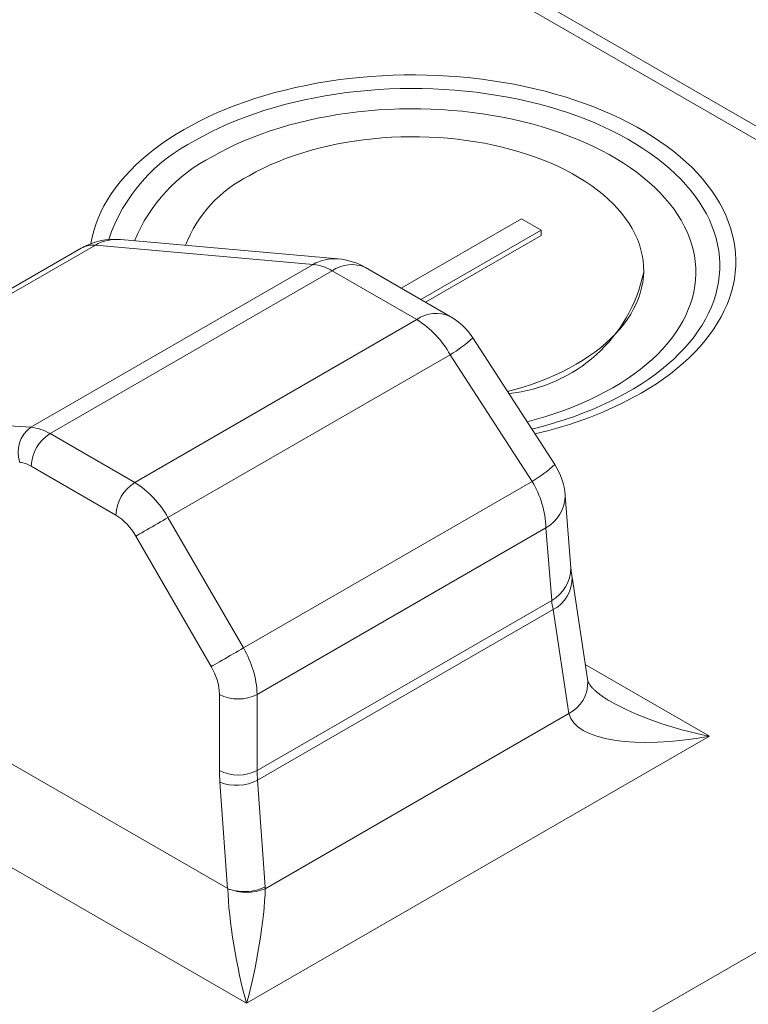
# Model space of a CAD drawing. Units: millimetres. Extents: x 9 to 199, y 7 to 463.
# Drawn here: x 56 to 61, y 80 to 88 of the extents above; entities that cross this region are included whole.
import ezdxf

# ---------------------------------------------------------------- set-up
doc = ezdxf.new("R2010")
doc.units = ezdxf.units.MM
doc.layers.add('SLD-0', color=7, linetype='Continuous')

msp = doc.modelspace()

# ---------------------------------------------------------------- linework, layer by layer
at = {"layer": 'SLD-0', "color": 7, "linetype": 'Continuous', "lineweight": 18}
for p, q in [((74.1536, 79.3312), (40.4906, 98.7644)), ((40.5307, 98.6398), (74.0036, 79.3164)), ((58.0159, 87.063), (57.9364, 87.0478)), ((58.0963, 87.0766), (58.0159, 87.063)), ((58.1774, 87.0885), (58.0963, 87.0766)), ((58.2592, 87.0989), (58.1774, 87.0885)), ((58.3416, 87.1076), (58.2592, 87.0989)), ((58.4245, 87.1147), (58.3416, 87.1076)), ((58.5077, 87.1201), (58.4245, 87.1147)), ((58.5912, 87.1238), (58.5077, 87.1201)), ((58.6749, 87.1259), (58.5912, 87.1238)), ((58.7587, 87.1263), (58.6749, 87.1259)), ((58.8424, 87.1251), (58.7587, 87.1263)), ((58.926, 87.1222), (58.8424, 87.1251)), ((59.0094, 87.1176), (58.926, 87.1222)), ((59.0925, 87.1113), (59.0094, 87.1176)), ((59.1751, 87.1035), (59.0925, 87.1113)), ((59.2572, 87.0939), (59.1751, 87.1035)), ((59.3387, 87.0828), (59.2572, 87.0939)), ((59.4195, 87.07), (59.3387, 87.0828)), ((59.4995, 87.0556), (59.4195, 87.07)), ((57.7039, 86.9929), (57.6287, 86.9715)), ((57.7803, 87.0127), (57.7039, 86.9929)), ((57.8578, 87.031), (57.7803, 87.0127)), ((57.9364, 87.0478), (57.8578, 87.031)), ((58.1606, 86.9821), (58.2402, 86.9931)), ((58.2402, 86.9931), (58.3205, 87.0025)), ((58.3205, 87.0025), (58.4012, 87.0102)), ((58.4012, 87.0102), (58.4824, 87.0163)), ((58.4824, 87.0163), (58.5639, 87.0207)), ((58.5639, 87.0207), (58.6457, 87.0234)), ((58.6457, 87.0234), (58.7275, 87.0244)), ((58.7275, 87.0244), (58.8094, 87.0238)), ((58.8094, 87.0238), (58.8911, 87.0215)), ((58.8911, 87.0215), (58.9727, 87.0175)), ((58.9727, 87.0175), (59.054, 87.0119)), ((59.054, 87.0119), (59.1349, 87.0046)), ((59.1349, 87.0046), (59.2153, 86.9956)), ((59.2153, 86.9956), (59.295, 86.985)), ((59.5785, 87.0396), (59.4995, 87.0556)), ((59.6566, 87.0221), (59.5785, 87.0396)), ((59.7336, 87.003), (59.6566, 87.0221)), ((59.8093, 86.9824), (59.7336, 87.003)), ((57.4825, 86.9244), (57.4116, 86.8987)), ((57.5549, 86.9487), (57.4825, 86.9244)), ((57.6287, 86.9715), (57.5549, 86.9487)), ((57.7754, 86.903), (57.8504, 86.922)), ((57.8504, 86.922), (57.9265, 86.9394)), ((57.9265, 86.9394), (58.0036, 86.9552)), ((58.0036, 86.9552), (58.0817, 86.9695)), ((58.0817, 86.9695), (58.1606, 86.9821)), ((59.295, 86.985), (59.3741, 86.9728)), ((59.3741, 86.9728), (59.4524, 86.9589)), ((59.4524, 86.9589), (59.5298, 86.9435)), ((59.5298, 86.9435), (59.6062, 86.9265)), ((59.6062, 86.9265), (59.6814, 86.9079)), ((59.8838, 86.9603), (59.8093, 86.9824)), ((59.957, 86.9367), (59.8838, 86.9603)), ((60.0287, 86.9117), (59.957, 86.9367)), ((57.2745, 86.843), (57.2086, 86.8132)), ((57.3422, 86.8715), (57.2745, 86.843)), ((57.4116, 86.8987), (57.3422, 86.8715)), ((57.5581, 86.8371), (57.6291, 86.8606)), ((57.6291, 86.8606), (57.7016, 86.8825)), ((57.7016, 86.8825), (57.7754, 86.903)), ((58.1747, 86.8278), (58.2509, 86.839)), ((58.2509, 86.839), (58.3277, 86.8485)), ((58.3277, 86.8485), (58.4051, 86.8564)), ((58.4051, 86.8564), (58.4829, 86.8627)), ((58.4829, 86.8627), (58.5611, 86.8673)), ((58.5611, 86.8673), (58.6395, 86.8702)), ((58.6395, 86.8702), (58.7181, 86.8715)), ((58.7181, 86.8715), (58.7967, 86.8711)), ((58.7967, 86.8711), (58.8752, 86.869)), ((58.8752, 86.869), (58.9535, 86.8652)), ((58.9535, 86.8652), (59.0315, 86.8598)), ((59.0315, 86.8598), (59.1091, 86.8527)), ((59.1091, 86.8527), (59.1862, 86.8439)), ((59.1862, 86.8439), (59.2627, 86.8336)), ((59.6814, 86.9079), (59.7555, 86.8878)), ((59.7555, 86.8878), (59.8283, 86.8662)), ((59.8283, 86.8662), (59.8998, 86.8431)), ((59.8998, 86.8431), (59.9698, 86.8186)), ((60.0988, 86.8853), (60.0287, 86.9117)), ((60.1673, 86.8575), (60.0988, 86.8853)), ((60.2341, 86.8283), (60.1673, 86.8575)), ((57.1445, 86.7821), (57.0823, 86.7497)), ((57.2086, 86.8132), (57.1445, 86.7821)), ((57.3541, 86.7582), (57.4204, 86.7859)), ((57.4204, 86.7859), (57.4885, 86.8122)), ((57.4885, 86.8122), (57.5581, 86.8371)), ((57.8076, 86.7479), (57.8788, 86.767)), ((57.8788, 86.767), (57.9513, 86.7845)), ((57.9513, 86.7845), (58.0248, 86.8005)), ((58.0248, 86.8005), (58.0994, 86.8149)), ((58.0994, 86.8149), (58.1747, 86.8278)), ((59.2627, 86.8336), (59.3385, 86.8215)), ((59.3385, 86.8215), (59.4135, 86.8079)), ((59.4135, 86.8079), (59.4875, 86.7927)), ((59.4875, 86.7927), (59.5605, 86.7759)), ((59.5605, 86.7759), (59.6324, 86.7576)), ((59.9698, 86.8186), (60.0382, 86.7926)), ((60.0382, 86.7926), (60.105, 86.7653)), ((60.105, 86.7653), (60.17, 86.7366)), ((60.2992, 86.7978), (60.2341, 86.8283)), ((60.3623, 86.7661), (60.2992, 86.7978)), ((60.4236, 86.7331), (60.3623, 86.7661)), ((57.022, 86.7161), (56.9638, 86.6814)), ((57.0823, 86.7497), (57.022, 86.7161)), ((57.1658, 86.6673), (57.2267, 86.6989)), ((57.2267, 86.6989), (57.2895, 86.7292)), ((57.2895, 86.7292), (57.3541, 86.7582)), ((57.6017, 86.6817), (57.6689, 86.7052)), ((57.6689, 86.7052), (57.7375, 86.7273)), ((57.7375, 86.7273), (57.8076, 86.7479)), ((59.6324, 86.7576), (59.7031, 86.7378)), ((59.7031, 86.7378), (59.7725, 86.7164)), ((59.7725, 86.7164), (59.8404, 86.6936)), ((59.8404, 86.6936), (59.9068, 86.6694)), ((60.17, 86.7366), (60.2333, 86.7066)), ((60.2333, 86.7066), (60.2947, 86.6753)), ((60.4828, 86.6989), (60.4236, 86.7331)), ((60.54, 86.6635), (60.4828, 86.6989)), ((56.9077, 86.6454), (56.8538, 86.6084)), ((56.9638, 86.6814), (56.9077, 86.6454)), ((57.1069, 86.6345), (57.1658, 86.6673)), ((57.4098, 86.6027), (57.472, 86.6304)), ((57.472, 86.6304), (57.536, 86.6567)), ((57.536, 86.6567), (57.6017, 86.6817)), ((58.232, 86.6184), (58.1647, 86.6057)), ((58.3001, 86.6296), (58.232, 86.6184)), ((58.3689, 86.6391), (58.3001, 86.6296)), ((58.4384, 86.6469), (58.3689, 86.6391)), ((58.5084, 86.6531), (58.4384, 86.6469)), ((58.5787, 86.6577), (58.5084, 86.6531)), ((58.6493, 86.6606), (58.5787, 86.6577)), ((58.72, 86.6619), (58.6493, 86.6606)), ((58.7908, 86.6615), (58.72, 86.6619)), ((58.8615, 86.6594), (58.7908, 86.6615)), ((58.932, 86.6556), (58.8615, 86.6594)), ((59.0022, 86.6502), (58.932, 86.6556)), ((59.0719, 86.6432), (59.0022, 86.6502)), ((59.141, 86.6345), (59.0719, 86.6432)), ((59.2095, 86.6242), (59.141, 86.6345)), ((59.2772, 86.6123), (59.2095, 86.6242)), ((59.9068, 86.6694), (59.9717, 86.6437)), ((59.9717, 86.6437), (60.0348, 86.6167)), ((60.0348, 86.6167), (60.0962, 86.5884)), ((60.2947, 86.6753), (60.3541, 86.6428)), ((60.3541, 86.6428), (60.4114, 86.6091)), ((60.595, 86.6271), (60.54, 86.6635)), ((60.6478, 86.5895), (60.595, 86.6271)), ((56.8022, 86.5704), (56.7528, 86.5313)), ((56.8538, 86.6084), (56.8022, 86.5704)), ((57.2342, 86.512), (57.2907, 86.5435)), ((57.2907, 86.5435), (57.3493, 86.5738)), ((57.3493, 86.5738), (57.4098, 86.6027)), ((57.969, 86.5583), (57.9062, 86.5394)), ((58.0331, 86.5756), (57.969, 86.5583)), ((58.0984, 86.5915), (58.0331, 86.5756)), ((58.1647, 86.6057), (58.0984, 86.5915)), ((59.3441, 86.5988), (59.2772, 86.6123)), ((59.4099, 86.5837), (59.3441, 86.5988)), ((59.4745, 86.5671), (59.4099, 86.5837)), ((59.538, 86.549), (59.4745, 86.5671)), ((59.6001, 86.5295), (59.538, 86.549)), ((60.0962, 86.5884), (60.1557, 86.5588)), ((60.1557, 86.5588), (60.2133, 86.5279)), ((60.4114, 86.6091), (60.4667, 86.5742)), ((60.4667, 86.5742), (60.5198, 86.5382)), ((60.6983, 86.551), (60.6478, 86.5895)), ((60.7464, 86.5114), (60.6983, 86.551)), ((56.7058, 86.4913), (56.6613, 86.4503)), ((56.7528, 86.5313), (56.7058, 86.4913)), ((57.7265, 86.4742), (57.6699, 86.4498)), ((57.7849, 86.4974), (57.7265, 86.4742)), ((57.8448, 86.5191), (57.7849, 86.4974)), ((57.9062, 86.5394), (57.8448, 86.5191)), ((59.6608, 86.5084), (59.6001, 86.5295)), ((59.72, 86.486), (59.6608, 86.5084)), ((59.7775, 86.4622), (59.72, 86.486)), ((60.2133, 86.5279), (60.2689, 86.4958)), ((60.2689, 86.4958), (60.3223, 86.4626)), ((60.5198, 86.5382), (60.5706, 86.5012)), ((60.5706, 86.5012), (60.6192, 86.4631)), ((60.7922, 86.4709), (60.7464, 86.5114)), ((60.8356, 86.4295), (60.7922, 86.4709)), ((56.6192, 86.4085), (56.5796, 86.3659)), ((56.6613, 86.4503), (56.6192, 86.4085)), ((57.562, 86.3969), (57.5109, 86.3686)), ((57.615, 86.424), (57.562, 86.3969)), ((57.6699, 86.4498), (57.615, 86.424)), ((59.8333, 86.437), (59.7775, 86.4622)), ((59.8872, 86.4106), (59.8333, 86.437)), ((59.9393, 86.3829), (59.8872, 86.4106)), ((60.3223, 86.4626), (60.3736, 86.4282)), ((60.3736, 86.4282), (60.4227, 86.3928)), ((60.6192, 86.4631), (60.6653, 86.4241)), ((60.6653, 86.4241), (60.7091, 86.3842)), ((60.8764, 86.3873), (60.8356, 86.4295)), ((56.5426, 86.3225), (56.5083, 86.2784)), ((56.5796, 86.3659), (56.5426, 86.3225)), ((59.9893, 86.354), (59.9393, 86.3829)), ((60.0373, 86.3239), (59.9893, 86.354)), ((60.0831, 86.2928), (60.0373, 86.3239)), ((60.4227, 86.3928), (60.4695, 86.3563)), ((60.4695, 86.3563), (60.5139, 86.3189)), ((60.7091, 86.3842), (60.7503, 86.3433)), ((60.7503, 86.3433), (60.789, 86.3017)), ((60.9147, 86.3443), (60.8764, 86.3873)), ((60.9504, 86.3005), (60.9147, 86.3443)), ((56.5083, 86.2784), (56.4765, 86.2337)), ((60.1267, 86.2606), (60.0831, 86.2928)), ((60.1679, 86.2274), (60.1267, 86.2606)), ((60.5139, 86.3189), (60.5559, 86.2806)), ((60.5559, 86.2806), (60.5954, 86.2413)), ((60.789, 86.3017), (60.8251, 86.2593)), ((60.8251, 86.2593), (60.8586, 86.2161)), ((60.9834, 86.2561), (60.9504, 86.3005)), ((61.0138, 86.2111), (60.9834, 86.2561)), ((56.4475, 86.1883), (56.4212, 86.1424)), ((56.4765, 86.2337), (56.4475, 86.1883)), ((60.2068, 86.1932), (60.1679, 86.2274)), ((60.2432, 86.1582), (60.2068, 86.1932)), ((60.5954, 86.2413), (60.6324, 86.2013)), ((60.6324, 86.2013), (60.6667, 86.1605)), ((60.8586, 86.2161), (60.8895, 86.1724)), ((61.0415, 86.1654), (61.0138, 86.2111)), ((56.4212, 86.1424), (56.3977, 86.096)), ((60.2772, 86.1223), (60.2432, 86.1582)), ((60.3085, 86.0857), (60.2772, 86.1223)), ((60.6667, 86.1605), (60.6985, 86.119)), ((60.6985, 86.119), (60.7276, 86.0769)), ((60.8895, 86.1724), (60.9176, 86.128)), ((60.9176, 86.128), (60.943, 86.083)), ((61.0664, 86.1192), (61.0415, 86.1654)), ((61.0885, 86.0726), (61.0664, 86.1192)), ((56.3769, 86.0491), (56.359, 86.0019)), ((56.3977, 86.096), (56.3769, 86.0491)), ((58.6523, 85.5246), (59.555, 86.0458)), ((59.555, 86.0458), (59.702, 85.9609)), ((60.3373, 86.0484), (60.3085, 86.0857)), ((60.3633, 86.0104), (60.3373, 86.0484)), ((60.7276, 86.0769), (60.7539, 86.0341)), ((60.7539, 86.0341), (60.7775, 85.9908)), ((60.943, 86.083), (60.9655, 86.0376)), ((60.9655, 86.0376), (60.9853, 85.9918)), ((61.1079, 86.0256), (61.0885, 86.0726)), ((61.1244, 85.9782), (61.1079, 86.0256)), ((56.3439, 85.9543), (56.3317, 85.9065)), ((56.359, 86.0019), (56.3439, 85.9543)), ((59.702, 85.9609), (58.7992, 85.4398)), ((59.702, 85.9609), (59.702, 85.9201)), ((60.3867, 85.9718), (60.3633, 86.0104)), ((60.4074, 85.9327), (60.3867, 85.9718)), ((60.7775, 85.9908), (60.7983, 85.9471)), ((60.9853, 85.9918), (61.0023, 85.9455)), ((61.1381, 85.9305), (61.1244, 85.9782)), ((56.3317, 85.9065), (56.3223, 85.8587)), ((58.1791, 85.7441), (56.5452, 85.8897)), ((59.702, 85.9201), (58.8346, 85.4194)), ((60.4252, 85.8932), (60.4074, 85.9327)), ((60.4403, 85.8532), (60.4252, 85.8932)), ((60.7983, 85.9471), (60.8163, 85.9029)), ((60.8163, 85.9029), (60.8314, 85.8584)), ((61.0023, 85.9455), (61.0164, 85.899)), ((61.0164, 85.899), (61.0276, 85.8521)), ((61.1489, 85.8825), (61.1381, 85.9305)), ((61.1568, 85.8344), (61.1489, 85.8825)), ((56.2508, 85.8247), (54.0664, 84.5636)), ((54.1725, 84.5866), (56.357, 85.8476)), ((56.357, 85.8476), (57.9909, 85.7021)), ((60.4525, 85.813), (60.4403, 85.8532)), ((60.4618, 85.7725), (60.4525, 85.813)), ((60.8314, 85.8584), (60.8437, 85.8136)), ((60.8437, 85.8136), (60.8532, 85.7686)), ((61.0276, 85.8521), (61.0359, 85.8051)), ((61.0359, 85.8051), (61.0414, 85.758)), ((61.1619, 85.7861), (61.1568, 85.8344)), ((60.4683, 85.7318), (60.4618, 85.7725)), ((60.4719, 85.691), (60.4683, 85.7318)), ((60.8532, 85.7686), (60.8597, 85.7234)), ((61.0414, 85.758), (61.0439, 85.7107)), ((61.164, 85.7378), (61.1619, 85.7861)), ((61.1633, 85.6894), (61.164, 85.7378)), ((57.9909, 85.7021), (55.8726, 84.4792)), ((59.02, 85.3123), (58.3847, 85.6791)), ((60.4726, 85.6501), (60.4719, 85.691)), ((60.4727, 85.644), (60.4727, 85.6603)), ((60.8597, 85.7234), (60.8633, 85.678)), ((60.8633, 85.678), (60.864, 85.6327)), ((61.0436, 85.6635), (61.0403, 85.6162)), ((61.0439, 85.7107), (61.0436, 85.6635)), ((61.1597, 85.6411), (61.1633, 85.6894)), ((56.0164, 84.4315), (58.1347, 85.6543)), ((58.1347, 85.6543), (58.77, 85.2876)), ((60.4654, 85.5685), (60.4705, 85.6093)), ((60.4705, 85.6093), (60.4726, 85.6501)), ((60.8619, 85.5873), (60.8568, 85.5421)), ((60.864, 85.6327), (60.8619, 85.5873)), ((61.0403, 85.6162), (61.0341, 85.5691)), ((61.1438, 85.5448), (61.1532, 85.5929)), ((61.1532, 85.5929), (61.1597, 85.6411)), ((60.4467, 85.4875), (60.4575, 85.5279)), ((60.4575, 85.5279), (60.4654, 85.5685)), ((60.8568, 85.5421), (60.8488, 85.4969)), ((61.0251, 85.5221), (61.0131, 85.4754)), ((61.0341, 85.5691), (61.0251, 85.5221)), ((61.1316, 85.497), (61.1438, 85.5448)), ((60.4166, 85.4077), (60.4331, 85.4474)), ((60.4331, 85.4474), (60.4467, 85.4875)), ((60.838, 85.452), (60.8242, 85.4073)), ((60.8488, 85.4969), (60.838, 85.452)), ((61.0131, 85.4754), (60.9983, 85.4289)), ((61.0985, 85.4022), (61.1165, 85.4494)), ((61.1165, 85.4494), (61.1316, 85.497)), ((60.3754, 85.3295), (60.3974, 85.3684)), ((60.3974, 85.3684), (60.4166, 85.4077)), ((60.8077, 85.363), (60.7882, 85.319)), ((60.8242, 85.4073), (60.8077, 85.363)), ((60.9806, 85.3828), (60.9602, 85.337)), ((60.9983, 85.4289), (60.9806, 85.3828)), ((61.0778, 85.3554), (61.0985, 85.4022)), ((58.77, 85.2876), (56.6517, 84.0647)), ((60.3232, 85.2536), (60.3506, 85.2913)), ((60.3506, 85.2913), (60.3754, 85.3295)), ((60.7882, 85.319), (60.766, 85.2755)), ((60.9369, 85.2917), (60.9108, 85.2469)), ((60.9602, 85.337), (60.9369, 85.2917)), ((61.028, 85.263), (61.0543, 85.309)), ((61.0543, 85.309), (61.0778, 85.3554)), ((60.2605, 85.1803), (60.2932, 85.2166)), ((60.2932, 85.2166), (60.3232, 85.2536)), ((60.7411, 85.2325), (60.7134, 85.19)), ((60.766, 85.2755), (60.7411, 85.2325)), ((60.9108, 85.2469), (60.882, 85.2026)), ((60.9672, 85.1729), (60.9989, 85.2177)), ((60.9989, 85.2177), (61.028, 85.263)), ((59.805, 84.1996), (59.1898, 85.1508)), ((60.1877, 85.1103), (60.2253, 85.1449)), ((60.2253, 85.1449), (60.2605, 85.1803)), ((60.6829, 85.1482), (60.6499, 85.107)), ((60.7134, 85.19), (60.6829, 85.1482)), ((60.8505, 85.159), (60.8164, 85.1161)), ((60.882, 85.2026), (60.8505, 85.159)), ((60.9328, 85.1288), (60.9672, 85.1729)), ((60.1052, 85.0439), (60.1476, 85.0766)), ((60.1476, 85.0766), (60.1877, 85.1103)), ((60.6142, 85.0666), (60.576, 85.027)), ((60.6499, 85.107), (60.6142, 85.0666)), ((60.7796, 85.0738), (60.7402, 85.0324)), ((60.8164, 85.1161), (60.7796, 85.0738)), ((60.8563, 85.0428), (60.8959, 85.0854)), ((60.8959, 85.0854), (60.9328, 85.1288)), ((59.02, 85.0237), (56.9017, 83.8008)), ((59.02, 85.0237), (59.6352, 84.0724)), ((60.0136, 84.9816), (60.0605, 85.0122)), ((60.0605, 85.0122), (60.1052, 85.0439)), ((60.576, 85.027), (60.5352, 84.9882)), ((60.6984, 84.9918), (60.654, 84.9521)), ((60.7402, 85.0324), (60.6984, 84.9918)), ((60.7696, 84.9601), (60.8142, 85.001)), ((60.8142, 85.001), (60.8563, 85.0428)), ((59.8605, 84.8967), (59.9135, 84.9238)), ((59.9135, 84.9238), (59.9646, 84.9521)), ((59.9646, 84.9521), (60.0136, 84.9816)), ((60.492, 84.9503), (60.4464, 84.9133)), ((60.5352, 84.9882), (60.492, 84.9503)), ((60.654, 84.9521), (60.6073, 84.9133)), ((60.6733, 84.881), (60.7227, 84.92)), ((60.7227, 84.92), (60.7696, 84.9601)), ((59.6906, 84.8233), (59.7489, 84.8465)), ((59.7489, 84.8465), (59.8056, 84.8709)), ((59.8056, 84.8709), (59.8605, 84.8967)), ((60.3483, 84.8425), (60.2959, 84.8087)), ((60.3985, 84.8774), (60.3483, 84.8425)), ((60.4464, 84.9133), (60.3985, 84.8774)), ((60.5581, 84.8755), (60.5067, 84.8387)), ((60.6073, 84.9133), (60.5581, 84.8755)), ((60.5677, 84.8059), (60.6216, 84.8429)), ((60.6216, 84.8429), (60.6733, 84.881)), ((59.5064, 84.7624), (59.5692, 84.7813)), ((59.5692, 84.7813), (59.6307, 84.8016)), ((59.6307, 84.8016), (59.6906, 84.8233)), ((60.2413, 84.776), (60.1847, 84.7445)), ((60.2959, 84.8087), (60.2413, 84.776)), ((60.3973, 84.7684), (60.3394, 84.735)), ((60.4531, 84.803), (60.3973, 84.7684)), ((60.5067, 84.8387), (60.4531, 84.803)), ((60.4535, 84.7352), (60.5117, 84.77)), ((60.5117, 84.77), (60.5677, 84.8059)), ((59.4508, 84.7473), (59.5064, 84.7624)), ((60.1262, 84.7143), (60.0657, 84.6853)), ((60.1847, 84.7445), (60.1262, 84.7143)), ((60.2795, 84.7028), (60.2176, 84.6718)), ((60.3394, 84.735), (60.2795, 84.7028)), ((59.9394, 84.6313), (59.8738, 84.6064)), ((60.0034, 84.6576), (59.9394, 84.6313)), ((60.0657, 84.6853), (60.0034, 84.6576)), ((60.1539, 84.6421), (60.0884, 84.6138)), ((60.2176, 84.6718), (60.1539, 84.6421)), ((54.1725, 84.5866), (55.8726, 84.4792)), ((59.7379, 84.5608), (59.6679, 84.5402)), ((59.8066, 84.5828), (59.7379, 84.5608)), ((59.8738, 84.6064), (59.8066, 84.5828)), ((59.9524, 84.5612), (59.8821, 84.537)), ((60.0212, 84.5868), (59.9524, 84.5612)), ((60.0884, 84.6138), (60.0212, 84.5868)), ((59.6679, 84.5402), (59.5971, 84.5212)), ((59.6627, 84.4733), (59.6328, 84.4659)), ((59.7111, 84.4859), (59.6627, 84.4733)), ((59.7371, 84.493), (59.7111, 84.4859)), ((59.8103, 84.5143), (59.7371, 84.493)), ((59.8821, 84.537), (59.8103, 84.5143)), ((56.0164, 84.4315), (56.6517, 84.0647)), ((56.5103, 83.8198), (55.875, 84.1865)), ((59.6352, 84.0724), (57.4674, 82.821)), ((59.9269, 83.421), (59.8836, 83.9676)), ((56.7828, 83.7322), (56.7622, 83.7203)), ((56.8037, 83.7442), (56.7828, 83.7322)), ((56.8245, 83.7563), (56.8037, 83.7442)), ((56.8451, 83.7681), (56.8245, 83.7563)), ((56.865, 83.7796), (56.8451, 83.7681)), ((56.8839, 83.7906), (56.865, 83.7796)), ((56.9017, 83.8008), (56.8839, 83.7906)), ((56.9017, 83.8008), (57.4674, 82.821)), ((56.6734, 83.669), (56.6603, 83.6614)), ((57.226, 82.6816), (56.6603, 83.6614)), ((56.6883, 83.6776), (56.6734, 83.669)), ((56.705, 83.6872), (56.6883, 83.6776)), ((56.723, 83.6976), (56.705, 83.6872)), ((56.7421, 83.7087), (56.723, 83.6976)), ((56.7622, 83.7203), (56.7421, 83.7087)), ((59.7387, 83.724), (57.571, 82.4725)), ((59.7387, 83.724), (59.782, 83.1774)), ((60.0533, 82.571), (59.935, 83.352)), ((57.35, 81.0131), (53.5634, 83.1991)), ((59.782, 83.1774), (57.571, 81.901)), ((59.7928, 83.1093), (57.5737, 81.8283)), ((59.7928, 83.1093), (59.9111, 82.3284)), ((52.4547, 83.0598), (57.4914, 80.1522)), ((57.3902, 82.7765), (57.3694, 82.7644)), ((57.4108, 82.7883), (57.3902, 82.7765)), ((57.4307, 82.7998), (57.4108, 82.7883)), ((57.4496, 82.8108), (57.4307, 82.7998)), ((57.4674, 82.821), (57.4496, 82.8108)), ((57.254, 82.6978), (57.2391, 82.6892)), ((57.2706, 82.7074), (57.254, 82.6978)), ((57.2887, 82.7178), (57.2706, 82.7074)), ((57.3078, 82.7289), (57.2887, 82.7178)), ((57.3279, 82.7405), (57.3078, 82.7289)), ((57.3485, 82.7524), (57.3279, 82.7405)), ((57.3694, 82.7644), (57.3485, 82.7524)), ((60.9678, 82.159), (60.0341, 82.698)), ((57.2391, 82.6892), (57.226, 82.6816)), ((60.0531, 82.5721), (60.0533, 82.571)), ((57.2881, 81.901), (57.2881, 82.4725)), ((57.571, 82.4725), (57.571, 81.901)), ((59.9111, 82.3284), (57.6323, 81.0128)), ((57.4914, 80.1522), (60.9678, 82.159)), ((57.3494, 81.0134), (57.2914, 81.8137)), ((57.5737, 81.8283), (57.6317, 81.028)), ((62.7419, 81.3596), (59.8898, 79.7131))]:
    msp.add_line(p, q, dxfattribs=at)
for centre, radius, start, end in [((57.681, 85.477), 1.292, 116.38248, 161.37357), ((57.7874, 85.4165), 1.2273, 116.79319, 157.79905), ((57.9522, 85.4848), 0.9878, 116.53405, 158.53985), ((56.5008, 85.3917), 0.5, 84.90771, 119.99731), ((56.5192, 85.564), 0.3267, 85.42813, 119.75635), ((56.3416, 85.6618), 0.1864, 85.26655, 119.14246), ((58.153, 85.4184), 0.3267, 85.42813, 119.75635), ((58.1347, 85.2461), 0.5, 60.00269, 84.90771), ((57.96, 85.3685), 0.3349, 58.56999, 84.71468), ((58.2812, 85.4489), 0.2524, 65.80916, 125.5013), ((59.3448, 85.8799), 1.1524, 275.73213, 348.18822), ((58.9166, 85.0821), 0.2524, 65.80916, 125.5013), ((58.389, 84.6763), 0.7203, 28.83381, 58.06713), ((58.77, 84.8793), 0.5, 32.89156, 60.00269), ((58.5058, 85.8875), 1.0052, 300.76203, 312.87799), ((59.0007, 87.3283), 2.9723, 282.74612, 299.25907), ((56.0071, 84.2911), 0.2312, 125.56648, 199.17723), ((55.8417, 84.1457), 0.3349, 58.56999, 84.71468), ((56.1812, 84.1731), 0.3065, 122.52015, 177.47985), ((55.7702, 84.0151), 0.201, 58.56999, 84.71468), ((59.121, 84.9362), 1.0052, 300.76203, 312.87799), ((59.3852, 83.9281), 0.5, 4.53, 32.89156), ((56.8165, 83.8063), 0.3065, 122.52015, 177.47985), ((56.2708, 83.4535), 0.7203, 28.83381, 58.06713), ((59.0188, 83.6997), 0.7204, 1.9347, 31.16553), ((59.5992, 83.9719), 0.2845, 299.37947, 359.13362), ((56.2813, 83.4526), 0.4328, 28.85561, 58.04533), ((59.6425, 83.4253), 0.2845, 299.37947, 359.13362), ((59.6721, 83.343), 0.263, 297.31639, 1.92063), ((56.851, 82.4482), 0.7204, 1.9347, 31.16553), ((56.8555, 82.4578), 0.4328, 1.9565, 31.14373), ((59.7905, 82.562), 0.263, 297.31173, 1.96323), ((57.4295, 82.7445), 0.3065, 242.52431, 297.47569), ((58.494, 81.9019), 1.2059, 180.04418, 184.19398), ((57.4295, 82.1729), 0.3065, 242.52431, 297.47569), ((58.5759, 81.9017), 1.0049, 180.04418, 184.19398), ((57.417, 82.1215), 0.3325, 247.79095, 298.10742), ((57.4914, 81.3512), 0.3665, 247.39498, 292.60502)]:
    msp.add_arc(centre, radius, start, end, dxfattribs=at)
for centre, major_axis, ratio, start_param, end_param in [((60.4891, 82.7692), (-0.5867, 0.8145), 0.497813, 0.735247, 0.822514), ((60.9678, 82.5673), (1.057, -0.2371), 0.368996, 4.00867, 4.794961), ((60.9678, 82.5673), (1.057, 0.2371), 0.368996, 3.146287, 4.629817), ((57.4914, 80.5604), (-0.1108, 0.6375), 0.137908, 0.757943, 2.241656), ((57.4914, 80.5604), (0.1108, 0.6375), 0.137908, 4.04153, 5.52506), ((57.1354, 80.7802), (0.2992, 0.6345), 0.625261, 5.358487, 5.383411)]:
    msp.add_ellipse(centre, major_axis=major_axis, ratio=ratio, start_param=start_param, end_param=end_param, dxfattribs=at)
for points, knots in [([(59.935, 83.352), (59.9341, 83.358), (59.9316, 83.3752), (59.9289, 83.3983), (59.9275, 83.4148), (59.9269, 83.421)], [0, 0, 0, 0, 0.250514, 0.715553, 1, 1, 1, 1]), ([(60.2177, 82.4232), (60.2105, 82.4273), (60.1937, 82.437), (60.1697, 82.4529), (60.1458, 82.4699), (60.1252, 82.4863), (60.1077, 82.5016), (60.0932, 82.5158), (60.0813, 82.5286), (60.072, 82.54), (60.0649, 82.5498), (60.0597, 82.5579), (60.0562, 82.5643), (60.0542, 82.5688), (60.0532, 82.5715), (60.0532, 82.5717), (60.0532, 82.5718)], [0, 0, 0, 0, 0.0678721, 0.1602414, 0.2473671, 0.329448, 0.4067973, 0.4798521, 0.5491796, 0.6154807, 0.6795928, 0.7424986, 0.8053509, 0.8690852, 0.9352529, 1, 1, 1, 1]), ([(57.6317, 81.028), (57.5946, 81.007), (57.5425, 80.9939), (57.438, 80.9893), (57.3862, 80.9978), (57.3494, 81.0134)], [0, 0, 0, 0, 0.5, 0.5, 1, 1, 1, 1])]:
    msp.add_open_spline(points, degree=3, knots=knots, dxfattribs=at)

doc.saveas('drawing.dxf')
